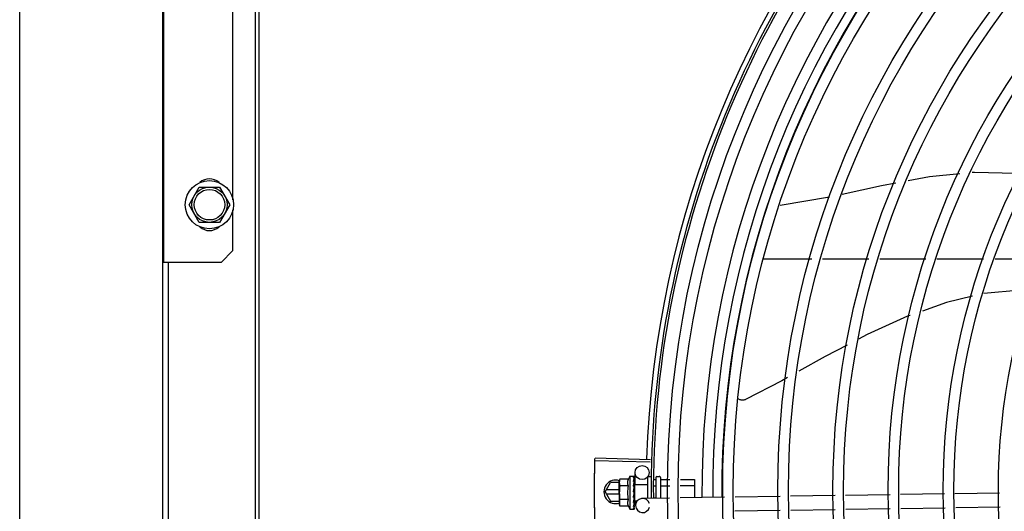
# Model space of a CAD drawing. Units: millimetres. Extents: x 387 to 1281, y -462 to 153.
# Drawn here: x 768 to 768, y -352 to -352 of the extents above; entities that cross this region are included whole.
import ezdxf

# ---------------------------------------------------------------- set-up
doc = ezdxf.new("R2010")
doc.units = ezdxf.units.MM
for name, color, linetype in [('-teeqpp', 252, 'Continuous'), ('AC-TUB', 4, 'Continuous'), ('EQP', 31, 'Continuous')]:
    doc.layers.add(name, color=color, linetype=linetype)

msp = doc.modelspace()

# ---------------------------------------------------------------- linework, layer by layer
at = {"layer": '-teeqpp'}
for p, q in [((768.2968719694769, -351.666883085308), (768.3179423618545, -351.6632715584562)), ((768.289509010188, -351.6897282337598), (768.3103140408235, -351.6897269016038)), ((768.3149720233147, -351.6897266044523), (768.3345873120012, -351.6897253477312)), ((768.3392452954228, -351.6897250505756), (768.3588605813171, -351.6897237947926)), ((768.3635185647387, -351.6897234967066), (768.3834091471559, -351.6897222241239)), ((768.3882736972661, -351.6897219128143), (768.4087588628787, -351.6897206016035)), ((768.2416720840016, -351.7761925166581), (768.2181315606309, -351.7755245115698)), ((768.2417047803716, -351.7750910870093), (768.2181660835228, -351.7743615360157)), ((768.2329938338149, -351.7821203931519), (768.2346487189849, -351.7821181241072)), ((768.2329938338149, -351.7821203931519), (768.2330130311872, -351.796120380209)), ((768.2348558171267, -351.7821889357704), (768.2348671652641, -351.7822048748087)), ((768.2348559230965, -351.7822664445573), (768.2348672193772, -351.7822456727583)), ((768.2348591767792, -351.7830788445392), (768.2348670358293, -351.7822665486935)), ((768.234866789098, -351.7822456683637), (768.2348671820279, -351.7822048747801)), ((768.235266447961, -351.7856799150979), (768.2351898217108, -351.78060729709)), ((768.241093985395, -351.78222559757), (768.2419939839989, -351.7822243638268)), ((768.2444939821859, -351.7822209352582), (768.2454939814612, -351.7822195640176)), ((768.222455955182, -351.7887452787452), (768.2247651004451, -351.784745131052)), ((768.2284974280961, -351.7847448919395), (768.2247651004451, -351.784745131052)), ((768.2287118946648, -351.7833527633536), (768.2284965795603, -351.7841265627533)), ((768.2284972651802, -351.7846265619248), (768.2284965795603, -351.7841265627533)), ((768.22851029383, -351.7941265527063), (768.2284974994533, -351.7847964340774)), ((768.2323195287078, -351.7833478163891), (768.2287118946648, -351.7833527633536)), ((768.2323234871789, -351.786234565024), (768.2287158531359, -351.7862395119894)), ((768.2348186390187, -351.7866304423276), (768.2348415346593, -351.7861178629894)), ((768.2349993163967, -351.7861176468398), (768.2348415346593, -351.7861178629894)), ((768.2348571615545, -351.7831703309641), (768.2348684009891, -351.7831165056443)), ((768.234858916821, -351.784449649462), (768.2348703369486, -351.7845329212348)), ((768.2348593853309, -351.7847915739978), (768.2348705688779, -351.7847129690365)), ((768.2348671438045, -351.7831000498802), (768.2348682655835, -351.7829990230873)), ((768.2348680783731, -351.7846809520058), (768.2348703490567, -351.78453292168)), ((768.2349987215308, -351.7856839596391), (768.2404987175438, -351.7856764173473)), ((768.2349987225176, -351.785683992234), (768.2350081386536, -351.7925512966287)), ((768.2404948082036, -351.7828264200668), (768.2405067418273, -351.791528234585)), ((768.2429778962893, -351.7835441837863), (768.243995794635, -351.7835427873886)), ((768.2433777679531, -351.7861330539465), (768.243999345125, -351.7861322008469)), ((768.2439946672372, -351.7827216200524), (768.2440066719424, -351.7914753646057)), ((768.2459946657933, -351.7827188817612), (768.2460066333393, -351.7914451537183)), ((768.2461957926686, -351.7835397708452), (768.2499804700434, -351.7835345807346)), ((768.2461993431576, -351.786129184303), (768.2499311531216, -351.786124066861)), ((768.254421592636, -351.7861179091822), (768.2604993285064, -351.7861095749088)), ((768.2544709104883, -351.7835284235214), (768.2604957780173, -351.7835201609862)), ((768.2604957780173, -351.7835201609862), (768.2605063474099, -351.7912261206086)), ((768.222455955182, -351.7887452787452), (768.2247656134801, -351.7927451312996)), ((768.2285016793209, -351.7878448927652), (768.2229755121231, -351.7878452462012)), ((768.2229756289513, -351.7896452455218), (768.2285041477431, -351.7896448922982)), ((768.2345028341284, -351.7886832125744), (768.2347044870463, -351.7888582122716)), ((768.2348623250988, -351.7869346244972), (768.2348733565765, -351.7868459535796)), ((768.2968341556222, -351.7906773530701), (768.2777288365556, -351.7909659578725)), ((768.3202217406657, -351.7903240602511), (768.3013221774587, -351.7906095574801)), ((768.3436093238466, -351.7899707674353), (768.324709761571, -351.7902562641978)), ((768.3667513129445, -351.7896211846285), (768.3480973456841, -351.7899029718453)), ((768.3901494365815, -351.7892677328866), (768.3712413584977, -351.7895533586081)), ((768.2247656134801, -351.7927451312996), (768.2285083989669, -351.7927448921921)), ((768.2287277285483, -351.7948997574283), (768.22851029383, -351.7941265527063)), ((768.2323314031897, -351.7920080627612), (768.228723770079, -351.7920130092587)), ((768.2323353635235, -351.7948948109272), (768.2287277285483, -351.7948997574283)), ((768.2348499766273, -351.7922573342764), (768.2348329512221, -351.7918769782621)), ((768.2350075447727, -351.7921176410912), (768.2348437336583, -351.792117865112)), ((768.2348693803593, -351.7928026945117), (768.2348497621057, -351.7921178577083)), ((768.2348696139867, -351.7929666788357), (768.2348499766273, -351.7922573342764)), ((768.2348688870321, -351.7917204713547), (768.2348799334737, -351.7916109164037)), ((768.2348826747535, -351.793522666427), (768.2348693803593, -351.7928026945117)), ((768.2348829225153, -351.7937027146688), (768.2348696139867, -351.7929666788357)), ((768.2348717189758, -351.7937860177265), (768.2348829104072, -351.7937027142241)), ((768.2350081387082, -351.7925513287594), (768.236258544324, -351.7925496144856)), ((768.235401279842, -351.794605699765), (768.2353701657927, -351.7925458599595)), ((768.249830910138, -351.7913873839232), (768.2383556266974, -351.7915607291245)), ((768.2432127010658, -351.7913121166896), (768.2440064470335, -351.7913110282263)), ((768.2732372208326, -351.7910338079703), (768.2543225267933, -351.7913195338235)), ((768.2330130311872, -351.796120380209), (768.2346679182189, -351.796118110695)), ((768.2348748195997, -351.7960467309515), (768.2348861230727, -351.7960307610458)), ((768.234886140766, -351.7960307605501), (768.2348769502183, -351.7952884722929)), ((768.2348860857234, -351.795989963068), (768.2348773720984, -351.7952884669228)), ((768.2969247817333, -351.7966766686998), (768.2776145189033, -351.7969683694575)), ((768.3203123649142, -351.796323375884), (768.301412803569, -351.7966088726446)), ((768.3436999490265, -351.7959700830663), (768.3248003876821, -351.7962555798279)), ((768.3670664177713, -351.7956171090907), (768.3481879717943, -351.7959022874754)), ((768.3904645414074, -351.7952636568832), (768.3715564633245, -351.795549283069))]:
    msp.add_line(p, q, dxfattribs=at)
for points in [[(768.3513814151635, -351.656437400434), (768.3603766366028, -351.6547327013875), (768.3733460438604, -351.6534158246661)], [(768.3784756650699, -351.6528949769001), (768.3795559177021, -351.652785291041), (768.3972861125436, -351.653257395534), (768.3985917337419, -351.6534528860332)], [(768.3233341536958, -351.6621529039364), (768.3400572810757, -351.658583455873), (768.3460359447159, -351.6574504291914)], [(768.3786360597129, -351.7055851276875), (768.3676865338572, -351.7082106874193), (768.357374695123, -351.7118802889402)], [(768.4032832422323, -351.7034698232339), (768.399301422363, -351.7029895142662), (768.3835603227568, -351.7044067354452)], [(768.3522068442968, -351.7137193353017), (768.3510971851389, -351.714114222262), (768.3338354876702, -351.7218979256606), (768.3302007860171, -351.7238074613686)], [(768.3253480750024, -351.7263568914243), (768.3160312257174, -351.7312516134496), (768.3048662446187, -351.73745522589)], [(768.299993227292, -351.740162827233), (768.297546200363, -351.7415224718272), (768.282134490954, -351.7495086187412)], [(768.282134994483, -351.7495084316245), (768.2819843631565, -351.7495761911198), (768.2817011762796, -351.7496779562955), (768.2814134864417, -351.7497499853973), (768.2811243744624, -351.7497928292125), (768.2808367241984, -351.7498073215213), (768.2805532020008, -351.7497945455996), (768.2802762426824, -351.7497557983872), (768.2800080447938, -351.7496925518483), (768.2797505705745, -351.7496064222371), (768.2795055356543, -351.7494991384449), (768.2792744183085, -351.7493725089337), (768.2792294404704, -351.7493424944098)], [(768.2348415346593, -351.7861178629894), (768.234859273584, -351.7854329746335), (768.2348693544678, -351.7847917196498)], [(768.2348479699082, -351.7845993214876), (768.2348574850045, -351.784089918712), (768.2348678198138, -351.7831704423891)], [(768.234815336146, -351.7879019821169), (768.2348427909961, -351.7875933307871), (768.2348614946237, -351.7872271249391), (768.2348706171148, -351.7869348838142)], [(768.2348799418556, -351.7916109163896), (768.2348669509435, -351.7912090870007), (768.2348473438711, -351.790814945706), (768.2348198913302, -351.7904720069703)], [(768.2348850469658, -351.7952366122602), (768.2348714243595, -351.7942526976506), (768.2348622685382, -351.793818326438)], [(768.2348848854841, -351.7951191302129), (768.2348712741801, -351.7941457511863), (768.2348641232508, -351.7938119837793)]]:
    msp.add_lwpolyline(points, dxfattribs=at)
for centre, radius in [((768.6629525025606, -351.7881471131116), 0.4139499999999998), ((768.6629525025606, -351.7881471131116), 0.4094499999999998), ((768.6629525025606, -351.7881471131116), 0.3904999999999998), ((768.6629525025606, -351.7881471131116), 0.3859999999999998), ((768.6629525025606, -351.7881471131116), 0.3670499999999998), ((768.6629525025606, -351.7881471131116), 0.3625499999999999), ((768.6629525025606, -351.7881471131116), 0.3435999999999998), ((768.6629525025606, -351.7881471131116), 0.3390999999999998), ((768.6629525025606, -351.7881471131116), 0.3201499999999998), ((768.6629525025606, -351.7881471131116), 0.3156499999999998), ((768.6629525025606, -351.7881471131116), 0.2966999999999999), ((768.6629525025606, -351.7881471131116), 0.2921999999999998), ((768.6629525025606, -351.7881471131116), 0.2732499999999998), ((768.2381894788274, -351.7805619840358), 0.002999999999999999)]:
    msp.add_circle(centre, radius, dxfattribs=at)
for centre, radius, start, end in [((768.6629525025606, -351.7881471131116), 0.42095, 136.2601206710121, 180.4705213655655), ((768.6629525025606, -351.7881471131116), 0.4230559090388998, 136.8273835060005, 178.2031020678911), ((768.6629525025606, -351.7881471131116), 0.4199999999999999, 136.264661036122, 180.4650401572753), ((768.6629502032935, -351.7881461134996), 0.3993121299360997, 136.2966817906853, 180.4354147155827), ((768.6629502032935, -351.7881461134996), 0.3946903990006999, 136.2998341498717, 180.4311036447381), ((768.6629502032935, -351.7881461134996), 0.3908502484212998, 136.3041158637981, 180.4268159213649), ((768.2442534220178, -351.7891049602201), 0.01324999999999999, 148.1877772956458, 154.2464298397664), ((768.2410948085122, -351.7828255969487), 0.0005999999999999996, 90.0785691128124, 180.0785691127863), ((768.2444946687361, -351.7827209344289), 0.0004999999999999997, 90.0785691128124, 180.0785691127863), ((768.245494667082, -351.7827195636548), 0.0004999999999999997, 0.07856911278636255, 90.0785691128124), ((768.2269559544217, -351.788744991328), 0.004999999999999998, 71.62308827795384, 288.1333594816248), ((768.2478683362002, -351.7891000023367), 0.01936491673099999, 171.5054641014424, 188.6516740894303), ((768.2442534220178, -351.7891049602201), 0.01227039119179999, 166.4715278919835, 193.6856102857269), ((768.2442534220178, -351.7891049602201), 0.01324999999999999, 205.9107083707563, 211.969360909588), ((768.2384009397525, -351.7945603871715), 0.002999999999999999, 15.86544396287079, 345.8654439675537)]:
    msp.add_arc(centre, radius, start, end, dxfattribs=at)
for points, start_tangent, end_tangent in [([(768.218039402576, -351.779353152386), (768.2181315642325, -351.7755244384541)], (0.01976225219732477, 0.9998047076244888), (0.02836491736750338, 0.9995976347824835)), ([(768.2180394035082, -351.7793531528507), (768.2181315606309, -351.7755245115698)], (0.01976227381880398, 0.999804707197116), (0.028363449979997, 0.9995976764204849)), ([(768.2181315642325, -351.7755244384541), (768.2181660835228, -351.7743615360162)], (0.02836491735658727, 0.9995976347827931), (0.03097687878445434, 0.9995201013390244)), ([(768.217974087867, -351.7837641572535), (768.2179801977269, -351.7831824452653), (768.218039402576, -351.779353152386)], (0.009848854769180302, 0.9999514988536873), (0.01976225220308753, 0.9998047076243749)), ([(768.2179740878661, -351.7837641567869), (768.2180394035082, -351.7793531528507)], (0.009849090941304664, 0.9999514965275217), (0.01976227380757455, 0.999804707197338)), ([(768.2344938933908, -351.7821624557944), (768.2345450848858, -351.7821378851579), (768.2345966319396, -351.782123101669), (768.2346487189849, -351.7821181241081)], (0.8662810366644603, 0.4995569692392937), (0.9999990597830455, 0.001371288819210564)), ([(768.2344938933908, -351.7821624557944), (768.2345945793837, -351.7821727000021), (768.2346953352095, -351.7821840356021)], (0.9953898748578706, -0.09591140198346321), (0.9931226305495372, -0.1170787798465982)), ([(768.2344948353417, -351.7828503221228), (768.234556146365, -351.7827166013669), (768.2346164317847, -351.7825987190438), (768.2346761210671, -351.7824956481065), (768.2347356075676, -351.782406487767), (768.2347953126988, -351.7823304042424), (768.2348559230965, -351.7822664445578)], (0.3999582345348041, 0.9165333658017055), (0.7256061690198514, 0.6881102291641473)), ([(768.2346487189849, -351.7821181241081), (768.2346985558157, -351.7821224258726), (768.2347105924506, -351.7821247487225)], (0.9999990597820316, 0.001371289558582265), (0.9779816941630571, -0.2086906942869202)), ([(768.2348665298783, -351.7822405297568), (768.2348419896085, -351.7822174739711), (768.234782905554, -351.78219824336), (768.2346953342782, -351.7821840351392)], (-0.1697187905990604, 0.9854925327558767), (-0.9931226305620481, 0.1170787797404717)), ([(768.2347105924506, -351.7821247487225), (768.2347496407289, -351.782135600112)], (0.977981693995744, -0.2086906950709964), (0.9463844755065439, -0.3230424500281738)), ([(768.2347496407289, -351.782135600112), (768.2348020400556, -351.7821577701136), (768.2348558171267, -351.7821889357704)], (0.9463844751727151, -0.3230424510061563), (0.8369070565999136, -0.547345027028902)), ([(768.2348667607563, -351.7822426788609), (768.2348665298783, -351.7822405297568)], (-0.04603129210737732, 0.9989399982716306), (-0.1697187788176854, 0.9854925347848321)), ([(768.2348666781896, -351.7822456205879), (768.2348667607563, -351.7822426788609)], (0.09673298514025641, 0.9953103684709887), (-0.04603129610943488, 0.9989399980872155)), ([(768.2179525051303, -351.7881755924539), (768.217974087867, -351.7837641572535)], (-6.385940357212658e-05, 0.9999999979609883), (0.009848854755825165, 0.9999514988538191)), ([(768.2179525051303, -351.7881755924539), (768.2179687379809, -351.7843458772697), (768.2179740878661, -351.7837641567869)], (-6.413891896016933e-05, 0.9999999979430999), (0.009849090943688575, 0.9999514965274982)), ([(768.2285002446084, -351.7846266346498), (768.2284974994533, -351.7847964340783)], (-0.03368354269890323, -0.9994325484750092), (0.001371288827017441, -0.9999990597830347)), ([(768.2284974994533, -351.7847964340783), (768.2285063802289, -351.7850830772943), (768.2285323284319, -351.7853702625405), (768.228575587828, -351.7856583973237), (768.2286365559281, -351.7859479354586), (768.2287158531359, -351.7862395119894)], (0.001371289003178327, -0.9999990597827932), (0.2899877724815896, -0.9570303505172482)), ([(768.2285420544346, -351.7841332821629), (768.2285307556846, -351.7842225137249), (768.2285055938816, -351.7845097691313), (768.2285002446084, -351.7846266346498)], (-0.1346601911916253, -0.9908918371387642), (-0.03368354263241008, -0.99943254847725)), ([(768.2287118946648, -351.7833527633541), (768.2286333970993, -351.7836445565219), (768.2285732235229, -351.7839342609316), (768.2285420544346, -351.7841332821629)], (-0.2873619538037496, -0.9578220646373169), (-0.1346601912023333, -0.9908918371373092)), ([(768.2323195287078, -351.7833478163891), (768.2322446029654, -351.7835130985284), (768.2321782339374, -351.7836809622584), (768.2321212697858, -351.783849594254), (768.2320742535582, -351.7840168427035), (768.2320365923011, -351.7841839849891), (768.2320070828597, -351.7843587983045), (768.2319862330647, -351.7845507952645), (768.2319771562358, -351.7847692777866), (768.231985736527, -351.7850175793712), (768.2320189818635, -351.7852938781355), (768.2320835727111, -351.7855938162913), (768.2321841290401, -351.7859094930484), (768.232323487178, -351.7862345650235)], (-0.4345013802409535, -0.9006711667244082), (0.4369699048495242, -0.8994761265624556)), ([(768.2344948353417, -351.7828503221228), (768.2345955613733, -351.7828897404499), (768.2346963570495, -351.7829301388758)], (0.9327229452423148, -0.36059382609593), (0.9267006808350149, -0.3758002769290096)), ([(768.2344968168314, -351.7842942028431), (768.2346119821929, -351.7838844201553), (768.2347339158501, -351.7835007296301), (768.2348571615536, -351.7831703309641)], (0.258547330281889, 0.9659985910984075), (0.3788417829961702, 0.9254614543330709)), ([(768.2344968168314, -351.7842942028431), (768.2345975757595, -351.7843580231986), (768.2346984039483, -351.7844225964111)], (0.8461358695897512, -0.5329672505826188), (0.8407722775848593, -0.5413889334339677)), ([(768.2344995944783, -351.7863199440583), (768.2345606954437, -351.7860345207721), (768.2346207692532, -351.7857623650023), (768.2346802440503, -351.7855027719418), (768.2347395145476, -351.7852550899277), (768.2347989985861, -351.7850185773866), (768.23485938533, -351.7847915739978)], (0.2067459715752846, 0.9783946561778595), (0.2644381932297802, 0.9644026347752115)), ([(768.2344995944783, -351.7863199440583), (768.23460037605, -351.7864004532332), (768.2347012282004, -351.7864813934923)], (0.7820226254944284, -0.6232500406857603), (0.7791797764715978, -0.6268005072889392)), ([(768.2348628778469, -351.7830777355914), (768.2348431014794, -351.7830360685514), (768.2347839847722, -351.7829771649933), (768.2346963551869, -351.7829301388795)], (-0.2869343737265841, 0.9579502414917664), (-0.92670068085501, 0.375800276879703)), ([(768.2348372587991, -351.7845712713663), (768.2347860570477, -351.7844967361177), (768.2346984030152, -351.7844225945503)], (-0.4519940003825517, 0.892020977117791), (-0.8407722777616242, 0.5413889331594534)), ([(768.2348129676126, -351.7866108331184), (768.2347889073804, -351.7865737037503), (768.2347012263368, -351.7864813930294)], (-0.5024316275712023, 0.8646169438636706), (-0.7791797761744413, 0.6268005076583362)), ([(768.2348226364471, -351.7866283498654), (768.2348129676126, -351.7866108331184)], (-0.4638571974523993, 0.8859099843503325), (-0.5024316278583949, 0.8646169436967819)), ([(768.2348733798614, -351.7868459549366), (768.2348727867117, -351.7868091295311), (768.2348480669922, -351.7866865993417), (768.2348226364471, -351.7866283498654)], (0.02511866325168738, 0.9996844766007165), (-0.4638571962411894, 0.8859099849845148)), ([(768.2348467557628, -351.7845917919251), (768.2348452400826, -351.7845882424201), (768.2348372587991, -351.7845712713663)], (-0.3869877679147269, 0.9220848483108143), (-0.4519940012388152, 0.8920209766839159)), ([(768.2348495567645, -351.7845986999394), (768.2348467557628, -351.7845917919251)], (-0.364776860255912, 0.9310949694965809), (-0.3869877751673541, 0.9220848452669757)), ([(768.2348705763294, -351.7847129690251), (768.2348698863849, -351.7846882933679), (768.2348495567645, -351.7845986999394)], (0.01326848760767274, 0.9999119697436396), (-0.3647768569043704, 0.9310949708096208)), ([(768.2348513235826, -351.7844236820954), (768.234858916821, -351.784449649462)], (0.2807621795862184, -0.9597773692445538), (0.2805822968094435, -0.9598299717747604)), ([(768.2348625816927, -351.7829621238704), (768.2348681799009, -351.7829990227672)], (0.2956586000337131, -0.9552936680550675), (-0.001047417380266009, -0.9999994514582653)), ([(768.2348675339523, -351.7831000040517), (768.2348628778469, -351.7830777355914)], (-0.1172166572476699, 0.9931063665407056), (-0.2869343734810798, 0.9579502415653022)), ([(768.2348683832939, -351.7831165052087), (768.2348677069946, -351.7831015474278), (768.2348675339523, -351.7831000040517)], (0.01269369722834051, 0.9999194317797189), (-0.1172166576990098, 0.9931063664874341)), ([(768.2459954760994, -351.7833091055197), (768.2460039709837, -351.7833753366842), (768.2460296285004, -351.7834378293535), (768.2460719492461, -351.7834904013123), (768.2461287819903, -351.783526521566), (768.2461957926686, -351.7835397708452)], (0.001371288987765124, -0.9999990597828142), (0.9999990597828142, 0.001371288987765124)), ([(768.245999184666, -351.7860139889046), (768.2460076337653, -351.7860470985436), (768.246033250503, -351.7860783272047), (768.2460755351154, -351.7861045846669), (768.2461323418999, -351.7861226056159), (768.2461993431576, -351.786129184303)], (0.00137128891039459, -0.9999990597829201), (0.9999990597829201, 0.00137128891039459)), ([(768.2179746517728, -351.7925870249285), (768.2179692281076, -351.7920053068394), (768.2179525051303, -351.7881755924539)], (-0.009977082999190737, 0.9999502276687712), (-6.385940500952626e-05, 0.9999999979609886)), ([(768.2179746517728, -351.7925870253941), (768.2179525051303, -351.7881755924539)], (-0.009976846834294154, 0.9999502300250973), (-6.413892039654986e-05, 0.9999999979430998)), ([(768.2345028341284, -351.7886832125739), (768.2346170243351, -351.7881005224051), (768.2347383958455, -351.7875045389421), (768.2348623250988, -351.7869346244981)], (0.1904107919781812, 0.9817045025353821), (0.2210491205517985, 0.9752626755409419)), ([(768.2345028341284, -351.7886832125739), (768.2346364753854, -351.7883600396947), (768.2347768481164, -351.7880389886261)], (0.3763954390584804, 0.9264591051179616), (0.4135915551528407, 0.9104625338289626)), ([(768.2345061467246, -351.7910989624654), (768.2345672234411, -351.7907953499982), (768.2346272646452, -351.790496212898), (768.2346866912263, -351.7902015104048), (768.2346873987304, -351.79019802885)], (0.1978929925702069, 0.9802236293273123), (0.1985717745460905, 0.9800863484171268)), ([(768.2346873987304, -351.79019802885), (768.2346938899096, -351.7901660091986)], (0.1985717735613203, 0.9800863486166471), (0.1988158519459642, 0.9800368651305933)), ([(768.2346901398674, -351.7901954244237), (768.2347331474726, -351.7902471747232), (768.234791519874, -351.7903544222356), (768.2348197048028, -351.7904702000526), (768.2348198913302, -351.7904720069712)], (0.6895285334368778, -0.7242585184700201), (0.1013729032898564, -0.9948484982541743)), ([(768.2346938899096, -351.7901660091986), (768.2347459063036, -351.7899111570862), (768.2348053200827, -351.7896248528275), (768.2348656237142, -351.7893410090189)], (0.1988158520259982, 0.9800368651143571), (0.2105662691033895, 0.9775795856685424)), ([(768.2348656237142, -351.7893410090189), (768.2348760858755, -351.7892086809272), (768.2348513959965, -351.78907846587), (768.2347921753022, -351.7889575391102), (768.2347044861123, -351.7888582108765)], (0.2105642177205012, 0.9775800275249868), (-0.7552547336160331, 0.6554313750123468)), ([(768.234815336146, -351.7879019825834), (768.2348122341197, -351.787923580109), (768.2347768481164, -351.7880389886261)], (-0.118165846644206, -0.9929938734387328), (-0.4135826480765533, -0.9104665799522716)), ([(768.2180405326486, -351.7969980220671), (768.2179746517728, -351.7925870249285)], (-0.01989024697500683, 0.9998021694691773), (-0.009977083000235034, 0.999950227668761)), ([(768.218040530786, -351.7969980220703), (768.2179808353891, -351.7931687370758), (768.2179746517728, -351.7925870253941)], (-0.01989022537102342, 0.9998021698989711), (-0.009976846828409753, 0.9999502300251563)), ([(768.2287237700772, -351.7920130092582), (768.2286452725126, -351.7923048028927), (768.2285850989334, -351.7925945059053), (768.228542631096, -351.7928827591638), (768.2285174702262, -351.7931700150355), (768.2285093748666, -351.7934566804481)], (-0.2873619538384262, -0.9578220646269133), (0.001371289003178327, -0.9999990597827932)), ([(768.2285093748666, -351.7934566804481), (768.2285125864461, -351.7936264721277)], (0.001371288827017441, -0.9999990597830347), (0.03642443535716697, -0.999336410078664)), ([(768.2285125864461, -351.7936264721277), (768.2285182565716, -351.7937433222671), (768.2285442047756, -351.7940305079785), (768.2285874632404, -351.7943186432292), (768.2286484304092, -351.7946081808998), (768.2287277285483, -351.7948997574283)], (0.03642443527478988, -0.9993364100816665), (0.2899877724920694, -0.9570303505140721)), ([(768.2323314031897, -351.7920080627612), (768.2321932094434, -351.79233278282), (768.2320935541499, -351.7926483018653), (768.2320296747072, -351.7929483907517), (768.2319970556533, -351.7932251022169), (768.2319890880632, -351.7934738844181), (768.2319987639818, -351.7936926867926), (768.2320201563776, -351.7938847622383), (768.2320501490846, -351.7940594949216), (768.2320882628798, -351.7942264871401), (768.2321357292045, -351.7943935827445), (768.2321931583807, -351.7945620626745), (768.2322599916557, -351.7947297504381), (768.2323353635226, -351.7948948109272)], (-0.4345013802251735, -0.9006711667320206), (0.4369699048502714, -0.8994761265620924)), ([(768.2345061467246, -351.7910989624654), (768.2346069339707, -351.7911828271915), (768.2347077895953, -351.7912663714244)], (0.7679834887182573, -0.6404696410105122), (0.7708058020479307, -0.6370701810077491)), ([(768.2345091325011, -351.7932758180825), (768.234571022747, -351.7930154344324)], (0.2342328868035858, 0.9721805155112186), (0.2285938809298421, 0.9735218732013335)), ([(768.2345091325011, -351.7932758180825), (768.2346099002367, -351.7933459453477), (768.2347107357715, -351.7934154121892)], (0.819450257002737, -0.5731503086435087), (0.8248497513966189, -0.5653520032872762)), ([(768.2345114302003, -351.7949512207354), (768.2346287795923, -351.7945981901632), (768.2347497336219, -351.7942030120173), (768.234853021963, -351.7938505775294)], (0.3313385099653008, 0.9435119457717397), (0.2784610715503513, 0.9604475163334174)), ([(768.2345114302003, -351.7949512207354), (768.2346121687384, -351.7949991341113), (768.2347129718461, -351.7950461276971)], (0.9013943632527678, -0.432999078401026), (0.9079905911868691, -0.418990556356728)), ([(768.234571022747, -351.7930154344324), (768.2346022825965, -351.7928816276078)], (0.2285938805571796, 0.9735218732888389), (0.2264684793173423, 0.974018494627125)), ([(768.2346022825965, -351.7928816276078), (768.2346228803668, -351.7927927994117)], (0.2264684791933069, 0.9740184946559647), (0.2253468953329227, 0.9742785929926888)), ([(768.2346228803668, -351.7927927994117), (768.2347194147247, -351.7923720837637)], (0.2253468947753681, 0.9742785931216489), (0.2226122538350768, 0.9749070645156221)), ([(768.234879937199, -351.7916109163973), (768.2348793520956, -351.7915970155157), (768.2348546609834, -351.7914748806249), (768.2347954881012, -351.7913607468602), (768.2347077877308, -351.7912663704958)], (-0.02598192556638881, 0.999662412789369), (-0.7708058020097888, 0.6370701810538995)), ([(768.2348829038898, -351.7937027151654), (768.2348822264854, -351.7936865531854), (768.2348575802931, -351.7935871178431), (768.2347983935039, -351.7934933912713), (768.2347107348384, -351.7934154112584)], (-0.01348851542951028, 0.9999090258376052), (-0.8248497512945433, 0.5653520034362053)), ([(768.2347194147247, -351.7923720837637), (768.2347378644478, -351.7922912685856)], (0.2226122543432246, 0.974907064399591), (0.2225504060623423, 0.9749211848972651)), ([(768.2347378644478, -351.7922912685856), (768.2347445012452, -351.7922621977252), (768.2347774588794, -351.7921179199468)], (0.2225504060310053, 0.9749211849044183), (0.2228960666192125, 0.974842214661267)), ([(768.2347774588794, -351.7921179199468), (768.2348327313435, -351.7918769274117)], (0.2228960665280077, 0.9748422146821208), (0.2243979243856782, 0.9744975995513795)), ([(768.2348327313435, -351.7918769274117), (768.2348688870321, -351.7917204713547)], (0.2243979248255994, 0.9744975994500781), (0.2260082589185916, 0.9741253856155208)), ([(768.234853021963, -351.7938505775294), (768.2348623598524, -351.7938183528265)], (0.2784610719808249, 0.960447516208611), (0.2781781666662372, 0.9605294933473993)), ([(768.2348623598524, -351.7938183528265), (768.234864197792, -351.7938120050742)], (0.2781781730530871, 0.9605294914977087), (0.2781288332906289, 0.9605437793731184)), ([(768.234864197792, -351.7938120050742), (768.2348717189758, -351.7937860177265)], (0.2781288363602287, 0.9605437784843047), (0.2779488323039877, 0.9605958810138892)), ([(768.2348826561271, -351.7935226669249), (768.2348820338399, -351.7935473448022), (768.2348814392295, -351.7935548010548)], (0.01601077185030889, -0.9998718193772428), (-0.09227893467935, -0.9957331963003166)), ([(768.2181331838198, -351.8008267241833), (768.218040530786, -351.7969980220703)], (-0.02849286396261047, 0.9995939959319526), (-0.01989022536267491, 0.9998021698991368)), ([(768.2181331809021, -351.8008266506147), (768.2180405326486, -351.7969980220671)], (-0.0284913965797074, 0.9995940377577982), (-0.0198902469840982, 0.9998021694689962)), ([(768.2345127613058, -351.7959230894396), (768.2345741443584, -351.7958424097867), (768.2346344685135, -351.7957507292647), (768.2346941617894, -351.795648918868), (768.2347536203102, -351.7955377122769), (768.2348132622079, -351.7954176414989), (768.234873780059, -351.7952885121142)], (0.6382874404104554, 0.7697981186092042), (0.4159256818255954, 0.9093986074312596)), ([(768.2345127613058, -351.7959230894396), (768.2346134627111, -351.795942995175), (768.2347142284285, -351.7959618297803)], (0.9799994687977465, -0.1990001034073481), (0.9839193380030353, -0.1786133710103167)), ([(768.2346679182189, -351.796118110695), (768.2347177449216, -351.7961136720035), (768.2347687943371, -351.7961003561907), (768.2348211314526, -351.7960780430087), (768.2348748196006, -351.7960467309515)], (0.9999990597829352, 0.001371288899575809), (0.8354027743627133, 0.549638248839254)), ([(768.234884961285, -351.7952366128718), (768.2348843266869, -351.795224835025), (768.2348597076867, -351.795160192966), (768.234800613917, -351.7950983319508), (768.234712970912, -351.7950461263015)], (-0.003789948226470445, 0.9999928181204306), (-0.9079905911878314, 0.4189905563546437)), ([(768.234885239926, -351.7960306125967), (768.2348854344106, -351.7960266634539), (768.2348608948047, -351.7960045510983), (768.234801805928, -351.7959819188347), (768.2347142274945, -351.7959618283837)], (0.1653988696288634, 0.9862267558353376), (-0.9839193379840498, 0.1786133711149026)), ([(768.234873780059, -351.7952885121142), (768.2348794646592, -351.7952735282067)], (0.4159221898576147, 0.9094002045216654), (0.2930375723890413, 0.9561009262459367)), ([(768.2348794646592, -351.7952735282067), (768.234884961285, -351.7952366128718)], (0.2930375748738764, 0.9561009254843541), (-0.003789947073490106, 0.9999928181248007)), ([(768.2348848435755, -351.7951191307504), (768.2348842057787, -351.7951340907532), (768.2348840388892, -351.7951356342403)], (0.01543602043898239, -0.999880857539041), (-0.1144928605362981, -0.9934240710221471)), ([(768.2348855260876, -351.7959900166354), (768.234885615812, -351.7959929576029)], (0.09946257182889845, -0.9950413040699274), (-0.04329152362815874, -0.9990624825214652))]:
    msp.add_spline(points, degree=3, dxfattribs=dict(at, start_tangent=start_tangent, end_tangent=end_tangent))
at = {"layer": 'AC-TUB', "color": 2}
for p, q in [((768.0346345965696, -350.6911883228261), (768.034698595519, -351.6911883214718)), ((768.0737867376489, -352.28718582036), (768.0737228688209, -351.2891858223554)), ((768.0753367379972, -352.2871857213088), (768.0752728682388, -351.2891857233055)), ((768.0641968907081, -351.6645470812211), (768.0641747654987, -351.318825785241)), ((768.0341752823384, -351.3269256855694), (768.0342343240778, -352.2494383514324)), ((768.0455367740757, -351.6666876272013), (768.0498664205121, -351.6591873505697)), ((768.0498664205121, -351.6591873505697), (768.0585266739268, -351.6591867958516)), ((768.0585266739268, -351.6591867958516), (768.0628572818365, -351.6666865186955)), ((768.0498673801245, -351.6741873505146), (768.0455367740757, -351.6666876272013)), ((768.0628572818365, -351.6666865186955), (768.0585276344697, -351.6741867962608)), ((768.064198276346, -351.6861864327004), (768.0641971641995, -351.6688257844201)), ((768.0585276344697, -351.6741867962608), (768.0498673801245, -351.6741873505146)), ((768.0591985965453, -351.6911867528627), (768.064198276346, -351.6861864327004)), ((768.0591985965453, -351.6911867528627), (768.034698595519, -351.6911883214718)), ((768.0366985956967, -351.6911881927474), (768.0367110116418, -351.8851881924049))]:
    msp.add_line(p, q, dxfattribs=at)
for radius in [0.01024999999999999, 0.007499999999999995, 0.006499999999999995]:
    msp.add_circle((768.0541970274923, -351.6666870734155), radius, dxfattribs=at)
for centre, start, end in [((768.0541967073101, -351.6616870729679), 47.24059141672011, 132.7667423567619), ((768.0541973467404, -351.6716870729322), 227.2405914167201, 312.7667423567618)]:
    msp.add_arc(centre, 0.005999999999999996, start, end, dxfattribs=at)
at = {"layer": 'EQP', "color": 31, "linetype": 'Continuous'}
msp.add_line((767.9738336780634, -354.869071324051), (767.9735144171706, -349.8805563838725), dxfattribs=at)

doc.saveas('drawing.dxf')
